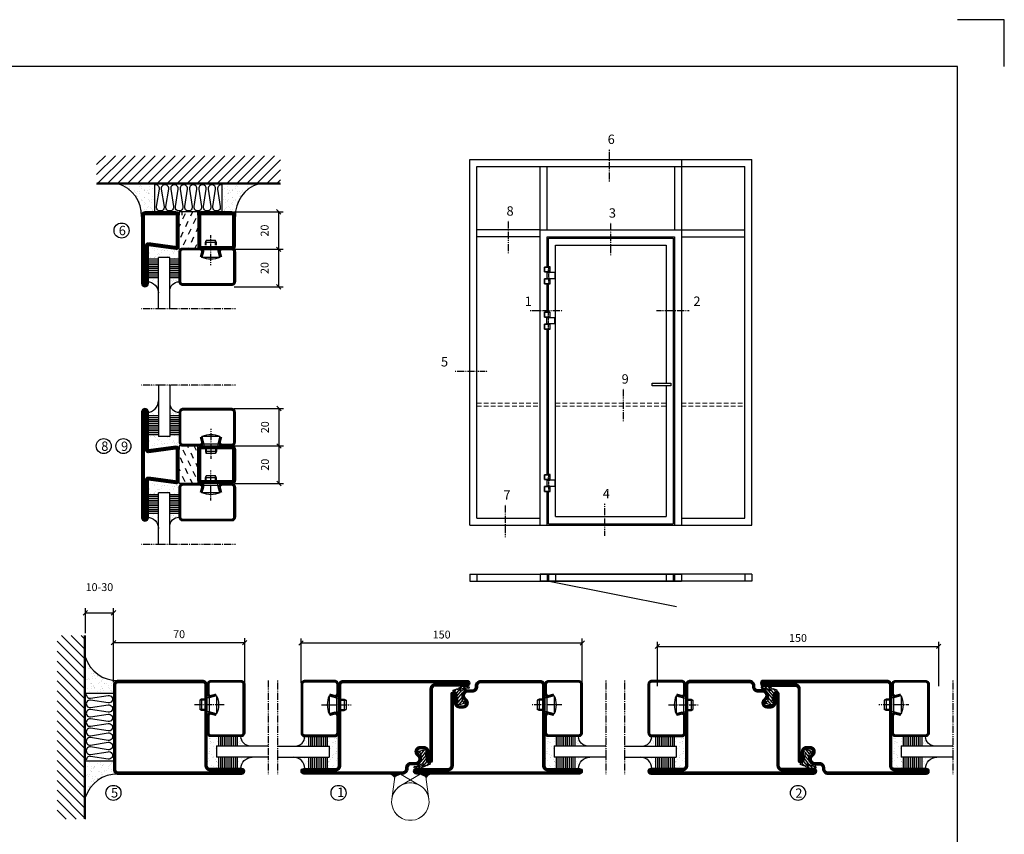
# Model space of a CAD drawing. Extents: x -630 to 420, y 320 to 1062.
# Drawn here: x -105 to 420, y 628 to 1062 of the extents above; entities that cross this region are included whole.
import ezdxf

# ---------------------------------------------------------------- set-up
doc = ezdxf.new("R2010")
doc.units = 0
for name, pattern in [('DASHDOT', [1, 0.5, -0.25, 0, -0.25]), ('HIDDEN', [0.375, 0.25, -0.125]), ('STRICHPUNKT', [8.5, 4, -2, 0.5, -2])]:
    doc.linetypes.add(name, pattern=pattern)
doc.layers.get('0').update_dxf_attribs({"linetype": 'CONTINUOUS'})
doc.layers.get('DEFPOINTS').update_dxf_attribs({"linetype": 'CONTINUOUS'})
for name, color, linetype in [('1', 7, 'CONTINUOUS'), ('37', 7, 'CONTINUOUS'), ('49', 7, 'CONTINUOUS'), ('56', 7, 'CONTINUOUS'), ('57', 7, 'CONTINUOUS'), ('63', 7, 'CONTINUOUS'), ('64', 7, 'CONTINUOUS'), ('67', 7, 'CONTINUOUS'), ('68', 7, 'CONTINUOUS'), ('69', 7, 'CONTINUOUS'), ('70', 7, 'CONTINUOUS'), ('71', 7, 'CONTINUOUS'), ('72', 7, 'CONTINUOUS'), ('73', 7, 'CONTINUOUS'), ('74', 7, 'CONTINUOUS'), ('CENTRUM', 3, 'DASHDOT'), ('FOGNINGB', 5, 'CONTINUOUS'), ('FRAME050', 6, 'CONTINUOUS'), ('GLAS_MED_FOGNING', 2, 'CONTINUOUS'), ('Gångjärn', 61, 'CONTINUOUS'), ('ISOLERING', 3, 'CONTINUOUS'), ('ISOLERSTEGPROM', 2, 'CONTINUOUS'), ('Måttlinje_produkt', 131, 'CONTINUOUS'), ('SPKONTUR', 7, 'CONTINUOUS'), ('STALPROFIL', 1, 'CONTINUOUS')]:
    doc.layers.add(name, color=color, linetype=linetype)
doc.styles.add('ROMANS', font='romans', dxfattribs={"width": 0.8})
doc.dimstyles.new('ROMANS', dxfattribs={"dimscale": 1.2, "dimtxt": 3.5, "dimasz": 2, "dimexe": 2, "dimexo": 1, "dimgap": 2, "dimtad": 1, "dimdsep": 46, "dimtxsty": 'ROMANS', "dimblk1": 'OBLIQUE', "dimblk2": 'OBLIQUE', "dimsah": 1, "dimcen": 2.5, "dimclrd": 2, "dimclre": 2, "dimclrt": 6, "dimadec": 0, "dimazin": 0, "dimtfac": 1, "dimtmove": 2, "dimatfit": 3, "dimfxl": 0, "dimtolj": 1, "dimarcsym": 0})

# ---------------------------------------------------------------- blocks, each defined once
blk = doc.blocks.new('_Oblique')
at = {"color": 0, "linetype": 'ByBlock', "lineweight": -2}
blk.add_line((-0.5, -0.5), (0.5, 0.5), dxfattribs=at)
blk = doc.blocks.new('*D51')
at = {"layer": 'DEFPOINTS', "color": 0}
for p in [(15, 730.15), (-55, 707.9), (15, 707.7)]:
    blk.add_point(p, dxfattribs=at)
at = {"layer": 'GLAS_MED_FOGNING', "color": 2, "lineweight": -2}
for p, q in [((-55, 709.1), (-55, 732.55)), ((-55, 730.15), (15, 730.15)), ((15, 708.9), (15, 732.55))]:
    blk.add_line(p, q, dxfattribs=at)
at = {"layer": 'GLAS_MED_FOGNING', "color": 2, "lineweight": -2, "xscale": 2.4, "yscale": 2.4, "zscale": 2.4, "rotation": 180}
blk.add_blockref('_Oblique', (-55, 730.15), dxfattribs=at)
at = {"layer": 'GLAS_MED_FOGNING', "color": 2, "lineweight": -2, "xscale": 2.4, "yscale": 2.4, "zscale": 2.4}
blk.add_blockref('_Oblique', (15, 730.15), dxfattribs=at)
at = {"layer": 'GLAS_MED_FOGNING', "color": 6, "insert": (-20, 734.65), "char_height": 4.2, "attachment_point": 5, "style": 'ROMANS'}
blk.add_mtext('\\A1;70', dxfattribs=at)
blk = doc.blocks.new('*D52')
at = {"layer": 'DEFPOINTS', "color": 0}
for p in [(195, 729.96), (45, 707.5), (195, 707.5)]:
    blk.add_point(p, dxfattribs=at)
at = {"layer": 'GLAS_MED_FOGNING', "color": 2, "lineweight": -2}
for p, q in [((45, 708.7), (45, 732.36)), ((45, 729.96), (195, 729.96)), ((195, 708.7), (195, 732.36))]:
    blk.add_line(p, q, dxfattribs=at)
at = {"layer": 'GLAS_MED_FOGNING', "color": 2, "lineweight": -2, "xscale": 2.4, "yscale": 2.4, "zscale": 2.4, "rotation": 180}
blk.add_blockref('_Oblique', (45, 729.96), dxfattribs=at)
at = {"layer": 'GLAS_MED_FOGNING', "color": 2, "lineweight": -2, "xscale": 2.4, "yscale": 2.4, "zscale": 2.4}
blk.add_blockref('_Oblique', (195, 729.96), dxfattribs=at)
at = {"layer": 'GLAS_MED_FOGNING', "color": 6, "insert": (120, 734.46), "char_height": 4.2, "attachment_point": 5, "style": 'ROMANS'}
blk.add_mtext('\\A1;150', dxfattribs=at)
blk = doc.blocks.new('*D53')
at = {"layer": 'DEFPOINTS', "color": 0}
for p in [(385, 728.15), (235, 705.7), (385, 705.7)]:
    blk.add_point(p, dxfattribs=at)
at = {"layer": 'GLAS_MED_FOGNING', "color": 2, "lineweight": -2}
for p, q in [((235, 706.9), (235, 730.55)), ((385, 706.9), (385, 730.55)), ((235, 728.15), (385, 728.15))]:
    blk.add_line(p, q, dxfattribs=at)
at = {"layer": 'GLAS_MED_FOGNING', "color": 2, "lineweight": -2, "xscale": 2.4, "yscale": 2.4, "zscale": 2.4, "rotation": 180}
blk.add_blockref('_Oblique', (235, 728.15), dxfattribs=at)
at = {"layer": 'GLAS_MED_FOGNING', "color": 2, "lineweight": -2, "xscale": 2.4, "yscale": 2.4, "zscale": 2.4}
blk.add_blockref('_Oblique', (385, 728.15), dxfattribs=at)
at = {"layer": 'GLAS_MED_FOGNING', "color": 6, "insert": (310, 732.65), "char_height": 4.2, "attachment_point": 5, "style": 'ROMANS'}
blk.add_mtext('\\A1;150', dxfattribs=at)
blk = doc.blocks.new('*D56')
at = {"layer": 'DEFPOINTS', "color": 0}
for p in [(-55, 746.09), (-70, 734), (-55, 710.47)]:
    blk.add_point(p, dxfattribs=at)
at = {"layer": 'GLAS_MED_FOGNING', "color": 2, "lineweight": -2}
for p, q in [((-70, 735.2), (-70, 748.49)), ((-70, 746.09), (-55, 746.09)), ((-55, 711.67), (-55, 748.49))]:
    blk.add_line(p, q, dxfattribs=at)
at = {"layer": 'GLAS_MED_FOGNING', "color": 2, "lineweight": -2, "xscale": 2.4, "yscale": 2.4, "zscale": 2.4, "rotation": 180}
blk.add_blockref('_Oblique', (-70, 746.09), dxfattribs=at)
at = {"layer": 'GLAS_MED_FOGNING', "color": 2, "lineweight": -2, "xscale": 2.4, "yscale": 2.4, "zscale": 2.4}
blk.add_blockref('_Oblique', (-55, 746.09), dxfattribs=at)
at = {"layer": 'GLAS_MED_FOGNING', "color": 6, "insert": (-62.5, 759.76), "char_height": 4.2, "attachment_point": 5, "style": 'ROMANS'}
blk.add_mtext('\\A1;10-30', dxfattribs=at)
blk = doc.blocks.new('*X36')
at = {"color": 0}
for p, q in [((-74, -52.79), (-61.61, -40.4)), ((-74, -47.48), (-66.92, -40.4)), ((-74, -42.18), (-72.22, -40.4)), ((-70.91, -55), (-56.31, -40.4)), ((-65.61, -55), (-51.01, -40.4)), ((-60.3, -55), (-45.7, -40.4)), ((-55, -55), (-40.4, -40.4)), ((-49.7, -55), (-35.1, -40.4)), ((-44.39, -55), (-29.79, -40.4)), ((-39.09, -55), (-24.49, -40.4)), ((-33.79, -55), (-19.19, -40.4)), ((-28.48, -55), (-13.88, -40.4)), ((-23.18, -55), (-8.58, -40.4)), ((-17.88, -55), (-3.28, -40.4)), ((-12.57, -55), (2.03, -40.4)), ((-7.27, -55), (7.33, -40.4)), ((-1.97, -55), (12.63, -40.4)), ((3.34, -55), (17.94, -40.4)), ((8.64, -55), (23.24, -40.4)), ((13.94, -55), (24, -44.94)), ((19.25, -55), (24, -50.25))]:
    blk.add_line(p, q, dxfattribs=at)
blk = doc.blocks.new('*X35')
at = {"color": 0}
for p, q in [((-6.84, -25.06), (-6.84, -25.06)), ((-6.01, -25.8), (-6.01, -25.8)), ((-6, -25.6), (-6, -25.6)), ((-5.64, -26.14), (-5.64, -26.14)), ((-2.59, -26.23), (-2.59, -26.23)), ((-1.82, -25.1), (-1.82, -25.1)), ((-1.55, -26.1), (-1.55, -26.1)), ((-0.61, -25.05), (-0.61, -25.05)), ((0, -24.05), (0, -24.05)), ((0.08, -25.88), (0.08, -25.88)), ((-6.93, -26.8), (-6.93, -26.8)), ((-6.93, -29.02), (-6.93, -29.02)), ((-5.3, -26.59), (-5.3, -26.59)), ((-5.23, -30.07), (-5.23, -30.07)), ((-4.52, -27.17), (-4.52, -27.17)), ((-4.39, -31.02), (-4.39, -31.02)), ((-4.38, -30.61), (-4.38, -30.61)), ((-3.9, -27.74), (-3.9, -27.74)), ((-2.96, -27.54), (-2.96, -27.54)), ((-1.91, -29.56), (-1.91, -29.56)), ((-1.7, -28.95), (-1.7, -28.95)), ((-1.54, -29.9), (-1.54, -29.9)), ((-0.74, -31.17), (-0.74, -31.17)), ((0.2, -31.49), (0.2, -31.49)), ((0.3, -31.03), (0.3, -31.03)), ((1, -30.06), (1, -30.06)), ((1.01, -30.83), (1.01, -30.83)), ((-6.81, -32.87), (-6.81, -32.87)), ((-6.68, -36.73), (-6.68, -36.73)), ((-6.13, -31.88), (-6.13, -31.88)), ((-5.82, -33.25), (-5.82, -33.25)), ((-5.09, -31.74), (-5.09, -31.74)), ((-4.27, -34.88), (-4.27, -34.88)), ((-3.83, -35.07), (-3.83, -35.07)), ((-3.61, -35.08), (-3.61, -35.08)), ((-3.46, -31.53), (-3.46, -31.53)), ((-3.46, -35.41), (-3.46, -35.41)), ((-3.24, -36.68), (-3.24, -36.68)), ((-2.77, -35.62), (-2.77, -35.62)), ((-1.62, -36.46), (-1.62, -36.46)), ((-1.57, -32.81), (-1.57, -32.81)), ((-1.44, -36.66), (-1.44, -36.66)), ((-1.35, -32.54), (-1.35, -32.54)), ((1.1, -36.1), (1.1, -36.1)), ((1.13, -34.68), (1.13, -34.68)), ((2.14, -35.97), (2.14, -35.97)), ((2.19, -33.32), (2.19, -33.32)), ((2.55, -33.65), (2.55, -33.65)), ((2.62, -35.07), (2.62, -35.07)), ((3.46, -35.61), (3.46, -35.61)), ((3.67, -36.69), (3.67, -36.69)), ((3.77, -35.75), (3.77, -35.75)), ((4.29, -35.25), (4.29, -35.25)), ((-5.96, -37.56), (-5.96, -37.56)), ((-4.28, -36.81), (-4.28, -36.81)), ((-4.14, -38.73), (-4.14, -38.73)), ((-1.72, -37), (-1.72, -37)), ((0.27, -37.55), (0.27, -37.55)), ((0.27, -38.83), (0.27, -38.83)), ((0.64, -39.16), (0.64, -39.16)), ((1.26, -38.54), (1.26, -38.54)), ((6.29, -37.07), (6.29, -37.07)), ((6.5, -37.54), (6.5, -37.54)), ((6.5, -38.47), (6.5, -38.47)), ((6.65, -37.41), (6.65, -37.41)), ((8.39, -39), (8.39, -39)), ((10.99, -39.98), (10.99, -39.98))]:
    blk.add_line(p, q, dxfattribs=at)
blk = doc.blocks.new('50_INF-B10')
at = {"layer": 'FOGNINGB', "const_width": 0.8}
blk.add_lwpolyline([(24, -40.4), (-74, -40.4)], dxfattribs=at)
at = {"layer": 'GLAS_MED_FOGNING'}
for p, q in [((-43, -25), (-43, -40)), ((-7, -25), (-7, -40))]:
    blk.add_line(p, q, dxfattribs=at)
for centre, start, end in [((-67.61, -23.14), 286.8568, 2.0678), ((17.61, -23.14), 177.9322, 253.1432)]:
    blk.add_arc(centre, 17.62, start, end, dxfattribs=at)
at = {"layer": 'ISOLERING'}
blk.add_lwpolyline([(-43, -39.44, 0.538866), (-40.52, -37.19), (-41.98, -27.81, -1.166667), (-38.02, -27.81), (-39.48, -37.19, 1.166667), (-35.52, -37.19), (-36.98, -27.81, -1.166667), (-33.02, -27.81), (-34.48, -37.19, 1.166667), (-30.52, -37.19), (-31.98, -27.81, -1.166667), (-28.02, -27.81), (-29.48, -37.19, 1.166667), (-25.52, -37.19), (-26.98, -27.81, -1.166667), (-23.02, -27.81), (-24.48, -37.19, 1.166667), (-20.52, -37.19), (-21.98, -27.81, -1.166667), (-18.02, -27.81), (-19.48, -37.19, 1.166667), (-15.52, -37.19), (-16.98, -27.81, -1.166667), (-13.02, -27.81), (-14.48, -37.19, 1.166667), (-10.52, -37.19), (-11.98, -27.81, -1.166667), (-8.02, -27.81), (-9.48, -37.19, 0.538866), (-7, -39.44, 0.538866)], format="xyb", dxfattribs=at)
at = {"layer": 'SPKONTUR'}
blk.add_line((24, -40), (-74, -40), dxfattribs=at)
at = {"layer": 'FOGNINGB'}
blk.add_blockref('*X36', (0, 0), dxfattribs=at)
at = {"layer": 'GLAS_MED_FOGNING', "xscale": -1}
blk.add_blockref('*X35', (-50, 0), dxfattribs=at)
at = {"layer": 'GLAS_MED_FOGNING'}
blk.add_blockref('*X35', (0, 0), dxfattribs=at)
blk = doc.blocks.new('SP35021')
at = {"layer": 'SPKONTUR'}
blk.add_lwpolyline([(-47, 43.501), (-47, 26.5, 0.4142136), (-45.5, 25), (-2.5, 25, -0.4142136), (0, 22.5), (0, -22.5, -0.4142136), (-2.5, -25), (-47.5, -25, -0.4142136), (-50, -22.5), (-50, 43.5, -0.4142136), (-48.5, 45), (-48.499, 45, -0.4142136)], format="xyb", close=True, dxfattribs=at)
at = {"layer": 'STALPROFIL', "const_width": 1.5}
blk.add_lwpolyline([(-47.75, 43.501), (-47.75, 26.5, 0.4142136), (-45.5, 24.25), (-2.5, 24.25, -0.4142136), (-0.75, 22.5), (-0.75, -22.5, -0.4142136), (-2.5, -24.25), (-47.5, -24.25, -0.4142136), (-49.25, -22.5), (-49.25, 43.5, -0.4142136), (-48.499, 44.25, -0.4142136)], format="xyb", close=True, dxfattribs=at)
blk = doc.blocks.new('SP40020')
at = {"layer": 'CENTRUM'}
blk.add_line((-13, 34.07), (-13, 18), dxfattribs=at)
at = {"layer": 'GLAS_MED_FOGNING'}
for p, q in [((-8.2, 30), (-17.8, 30)), ((-17.8, 30), (-16.73, 26)), ((-8.2, 30), (-9.27, 26)), ((-9.27, 26), (-16.73, 26)), ((-16.73, 26), (-16.73, 25)), ((-16, 23.5), (-16, 22)), ((-10, 22), (-16, 22)), ((-16, 22), (-15.5, 21)), ((-15.5, 23.5), (-15.5, 21)), ((-10.5, 21), (-15.5, 21)), ((-10.5, 23.5), (-10.5, 21)), ((-10, 22), (-10.5, 21)), ((-10, 23.5), (-10, 22)), ((-9.27, 26), (-9.27, 25))]:
    blk.add_line(p, q, dxfattribs=at)
blk.add_arc((-13, 18.93), 12.07, 66.5445, 113.4555, dxfattribs=at)
blk = doc.blocks.new('SP43020')
at = {"layer": 'SPKONTUR'}
blk.add_lwpolyline([(-8.2, 30), (-9, 27, 0.414214), (-7, 25), (-2, 25, 0.414214), (0, 27), (0, 43, 0.414214), (-2, 45), (-28, 45, 0.414214), (-30, 43), (-30, 27, 0.414214), (-28, 25), (-19, 25, 0.414214), (-17, 27), (-17.8, 30)], format="xyb", dxfattribs=at)
at = {"layer": 'STALPROFIL', "const_width": 1.25}
blk.add_lwpolyline([(-7.59, 29.84), (-8.37, 26.93, 0.398381), (-7, 25.62), (-2, 25.62, 0.414214), (-0.62, 27), (-0.62, 43, 0.414214), (-2, 44.38), (-28, 44.38, 0.414214), (-29.37, 43), (-29.37, 27, 0.414214), (-28, 25.62), (-19, 25.62, 0.398381), (-17.63, 26.93), (-18.41, 29.84)], format="xyb", dxfattribs=at)
at = {"layer": 'GLAS_MED_FOGNING'}
blk.add_blockref('SP40020', (0, 0), dxfattribs=at)
blk = doc.blocks.new('*X40')
at = {"color": 0}
for p, q in [((-46.25, 30.16), (-46.25, 30.16)), ((-45.73, 28.12), (-45.73, 28.12)), ((-45.64, 27.51), (-45.64, 27.51)), ((-45.21, 30.3), (-45.21, 30.3)), ((-43.58, 30.51), (-43.58, 30.51)), ((-43.29, 29.99), (-43.29, 29.99)), ((-43.26, 30.12), (-43.26, 30.12)), ((-43.03, 30.19), (-43.03, 30.19)), ((-42.91, 26.33), (-42.91, 26.33)), ((-42.45, 29.46), (-42.45, 29.46)), ((-41.27, 28.29), (-41.27, 28.29)), ((-40.9, 27.96), (-40.9, 27.96)), ((-40.33, 28.31), (-40.33, 28.31)), ((-39.41, 27.52), (-39.41, 27.52)), ((-39.16, 26.36), (-39.16, 26.36)), ((-37.79, 26.31), (-37.79, 26.31)), ((-36.36, 26.28), (-36.36, 26.28)), ((-36.22, 29.47), (-36.22, 29.47)), ((-35.09, 28.38), (-35.09, 28.38)), ((-34.89, 29.71), (-34.89, 29.71)), ((-33.64, 26.64), (-33.64, 26.64)), ((-33.19, 27.53), (-33.19, 27.53)), ((-33.15, 28.12), (-33.15, 28.12)), ((-32.6, 26.78), (-32.6, 26.78)), ((-32.51, 30.36), (-32.51, 30.36)), ((-32.39, 26.5), (-32.39, 26.5)), ((-31.15, 26.29), (-31.15, 26.29)), ((-30.97, 26.99), (-30.97, 26.99)), ((-30.84, 30.02), (-30.84, 30.02)), ((-46.91, 26.2), (-46.91, 26.2)), ((-44.41, 25.22), (-44.41, 25.22)), ((-43.37, 25.36), (-43.37, 25.36)), ((-41.74, 25.57), (-41.74, 25.57)), ((-39.02, 25.93), (-39.02, 25.93)), ((-37.98, 26.07), (-37.98, 26.07)), ((-30.79, 25.96), (-30.79, 25.96)), ((-29.22, 25.01), (-29.22, 25.01))]:
    blk.add_line(p, q, dxfattribs=at)
blk = doc.blocks.new('*X38')
at = {"color": 0}
for p, q in [((-44.26, 42.55), (-44.26, 42.55)), ((-41.91, 45.03), (-41.91, 45.03)), ((-41.54, 43.07), (-41.54, 43.07)), ((-41.17, 42.74), (-41.17, 42.74)), ((-41.07, 44.49), (-41.07, 44.49)), ((-41.02, 46.38), (-41.02, 46.38)), ((-43.41, 41.75), (-43.41, 41.75)), ((-41.89, 41.09), (-41.89, 41.09))]:
    blk.add_line(p, q, dxfattribs=at)
blk = doc.blocks.new('*X39')
at = {"color": 0}
for p, q in [((-34.84, 44.5), (-34.84, 44.5)), ((-33.79, 42.16), (-33.79, 42.16)), ((-33.42, 42.9), (-33.42, 42.9)), ((-32.75, 42.29), (-32.75, 42.29)), ((-31.8, 42.57), (-31.8, 42.57)), ((-31.12, 42.51), (-31.12, 42.51)), ((-32.89, 41.92), (-32.89, 41.92)), ((-31.43, 41.07), (-31.43, 41.07))]:
    blk.add_line(p, q, dxfattribs=at)
blk = doc.blocks.new('GLAS6-6X5')
at = {"layer": 'GLAS_MED_FOGNING'}
for p, q in [((9, 49), (9, 30)), ((15, 49), (15, 30)), ((9, 41), (3, 41)), ((9, 40), (3, 40)), ((9, 39), (3, 39)), ((9, 38), (3, 38)), ((9, 37), (3, 37)), ((20, 41), (15, 41)), ((20, 40), (15, 40)), ((20, 39), (15, 39)), ((20, 38), (15, 38)), ((20, 37), (15, 37)), ((9, 36), (3, 36)), ((9, 35), (3, 35)), ((9, 34), (3, 34)), ((9, 33), (3, 33)), ((9, 32), (3, 32)), ((20, 36), (15, 36)), ((20, 35), (15, 35)), ((20, 34), (15, 34)), ((20, 33), (15, 33)), ((20, 32), (15, 32)), ((9, 31), (3, 31)), ((15, 30), (9, 30)), ((20, 31), (15, 31))]:
    blk.add_line(p, q, dxfattribs=at)
for centre, radius, start, end in [((3, 49), 6, 270, 0), ((20, 48), 5, 180, 270)]:
    blk.add_arc(centre, radius, start, end, dxfattribs=at)
for name in ['*X38', '*X39', '*X40']:
    blk.add_blockref(name, (50, 0), dxfattribs=at)
blk = doc.blocks.new('50_SP43020')
at = {"layer": 'CENTRUM'}
blk.add_lwpolyline([(0, 57.5), (-35, 57.5), (-41, 57.5), (-50, 57.5)], dxfattribs=at)
at = {"layer": 'GLAS_MED_FOGNING'}
for p, q in [((-41, 57.5), (-41, 49)), ((-35, 57.5), (-35, 49))]:
    blk.add_line(p, q, dxfattribs=at)
for name, p in [('GLAS6-6X5', (-50, 0)), ('SP43020', (0, 0))]:
    blk.add_blockref(name, p)
blk = doc.blocks.new('*X27')
at = {"color": 0}
for p, q in [((416.9, 314.04), (418.17, 315.56)), ((417.86, 313.24), (420.7, 316.62)), ((421.58, 315.73), (422.57, 316.91)), ((422.06, 314.37), (422.92, 315.38)), ((423.35, 315.9), (424.08, 316.77)), ((418.23, 311.74), (420.66, 314.64)), ((418.49, 310.11), (421.17, 313.3)), ((418.75, 308.47), (420.84, 310.96)), ((419.25, 307.12), (421.13, 309.36)), ((421.2, 307.51), (422.3, 308.81))]:
    blk.add_line(p, q, dxfattribs=at)
blk = doc.blocks.new('SP40035')
at = {"layer": 'GLAS_MED_FOGNING'}
blk.add_lwpolyline([(-8.85, 19.2), (-10.98, 18.81, 0.47758), (-11.35, 18.12), (-11.21, 17.77, -1.066974), (-12.13, 17.46), (-12.81, 19.98), (-12.93, 21.31, -0.851446), (-12, 21.55, 0.34625), (-11.45, 21.26), (-7.4, 21.91, 0.253088), (-6.01, 22.98), (-5.63, 23.85, -0.653084), (-5.27, 23.84), (-4.43, 21.79, 0.887127), (-4.46, 21.2, -0.212108), (-4.13, 20.97, -0.212173), (-3.36, 15.42, -0.418069), (-3.61, 15.28), (-4.19, 15.46, -0.397156), (-4.26, 15.58, 0.194939), (-4.93, 20.04, 1.053912), (-5.53, 19.67), (-4.38, 17.4, -0.459605), (-4.5, 17.12), (-5, 16.96, -0.312484), (-5.11, 16.99, 0.373013), (-9.02, 19.17)], format="xyb", dxfattribs=at)
at = {"layer": 'GLAS_MED_FOGNING', "rotation": 270}
blk.add_blockref('*X27', (-320, 440), dxfattribs=at)
blk = doc.blocks.new('SP35012')
at = {"layer": 'SPKONTUR'}
blk.add_lwpolyline([(-7.99, 19), (-8, 19, -0.414214), (-5, 16), (-5, 13.5, 0.414214), (-3.5, 12), (-3, 12, -0.414214), (0, 9), (0, -22.5, -0.414214), (-2.5, -25), (-25, -25), (-45.5, -25, 0.414214), (-47, -26.5), (-47, -43.5, -0.414214), (-48.5, -45), (-48.5, -45, -0.414214), (-50, -43.5), (-50, 0), (-50, 43.5, -0.414214), (-48.5, 45), (-48.5, 45, -0.414214), (-47, 43.5), (-47, 26.5, 0.414214), (-45.5, 25), (-25, 25), (-13.5, 25), (-7.5, 25, -0.414214), (-6, 23.5), (-6, 23.5, -0.414214), (-7.5, 22), (-12, 22, 0.414214), (-13.5, 20.5), (-13.5, 18.5, 0.414214), (-12, 17, 0.198912), (-10.94, 17.44), (-10.26, 18.12, -0.198912), (-8.14, 19), (-8, 19)], format="xyb", dxfattribs=at)
at = {"layer": 'STALPROFIL', "const_width": 1.5}
blk.add_lwpolyline([(-8, 18.25, -0.414214), (-5.75, 16), (-5.75, 13.5, 0.414214), (-3.5, 11.25), (-3, 11.25, -0.414214), (-0.75, 9), (-0.75, -22.5, -0.414214), (-2.5, -24.25), (-45.5, -24.25, 0.414214), (-47.75, -26.5), (-47.75, -43.5, -0.414214), (-48.5, -44.25), (-48.5, -44.25, -0.414214), (-49.25, -43.5), (-49.25, 43.5, -0.414214), (-48.5, 44.25), (-48.5, 44.25, -0.414214), (-47.75, 43.5), (-47.75, 26.5, 0.414214), (-45.5, 24.25), (-7.5, 24.25, -0.414214), (-6.75, 23.5), (-6.75, 23.5, -0.414214), (-7.5, 22.75), (-12, 22.75, 0.414214), (-14.25, 20.5), (-14.25, 18.5, 0.414214), (-12, 16.25, 0.198912), (-10.41, 16.91), (-9.73, 17.59, -0.198912), (-8.14, 18.25)], format="xyb", close=True, dxfattribs=at)
at = {"layer": 'GLAS_MED_FOGNING'}
blk.add_blockref('SP40035', (0, 0), dxfattribs=at)
blk = doc.blocks.new('SP35013')
at = {"layer": 'SPKONTUR'}
blk.add_lwpolyline([(-7.5, 25, -0.414214), (-6, 23.5), (-6, 23.5, -0.414214), (-7.5, 22), (-12, 22, 0.414214), (-13.5, 20.5), (-13.5, 18.5, 0.414214), (-12, 17, 0.198912), (-10.94, 17.44), (-10.26, 18.12, -0.198912), (-8.14, 19), (-8, 19, -0.414214), (-5, 16), (-5, 13.5, 0.414214), (-3.5, 12), (-3, 12, -0.414214), (0, 9), (0, 0), (0, -43.5, -0.414214), (-1.5, -45), (-1.5, -45, -0.414214), (-3, -43.5), (-3, -26.5, 0.414214), (-4.5, -25), (-47.5, -25, -0.414214), (-50, -22.5), (-50, 43.5, -0.414214), (-48.5, 45), (-48.5, 45, -0.414214), (-47, 43.5), (-47, 26.5, 0.414214), (-45.5, 25), (-25, 25), (-13.5, 25)], format="xyb", close=True, dxfattribs=at)
at = {"layer": 'STALPROFIL', "const_width": 1.5}
blk.add_lwpolyline([(-7.5, 24.25, -0.414214), (-6.75, 23.5, -0.414214), (-7.5, 22.75), (-12, 22.75, 0.414214), (-14.25, 20.5), (-14.25, 18.5, 0.414214), (-12, 16.25, 0.198912), (-10.41, 16.91), (-9.73, 17.59, -0.198912), (-8.14, 18.25), (-8, 18.25, -0.414214), (-5.75, 16), (-5.75, 13.5, 0.414214), (-3.5, 11.25), (-3, 11.25, -0.414214), (-0.75, 9), (-0.75, -43.5, -0.414214), (-1.5, -44.25, -0.414214), (-2.25, -43.5), (-2.25, -26.5, 0.414214), (-4.5, -24.25), (-47.5, -24.25, -0.414214), (-49.25, -22.5), (-49.25, 43.5, -0.414214), (-48.5, 44.25, -0.414214), (-47.75, 43.5), (-47.75, 26.5, 0.414214), (-45.5, 24.25)], format="xyb", close=True, dxfattribs=at)
at = {"layer": 'GLAS_MED_FOGNING'}
blk.add_blockref('SP40035', (0, 0), dxfattribs=at)
blk = doc.blocks.new('Dr_hahnTur4_left_front')
at = {"layer": '1'}
for centre, start, end in [((-0.2, 48.1), 81.82687, 98.17313), ((0, 100.9), 261.82682, 278.17318)]:
    blk.add_arc(centre, 102.5, start, end, dxfattribs=at)
at = {"layer": '37', "color": 1, "linetype": 'STRICHPUNKT'}
for p, q in [((0, 153.3), (0, -5.8)), ((44.5, 100), (44.5, 100.2)), ((44.5, 48), (44.5, 47.8))]:
    blk.add_line(p, q, dxfattribs=at)
at = {"layer": '49', "color": 4}
for p, q in [((-4, 120.2), (-4, 121.7)), ((-4, 121.7), (0, 121)), ((0, 121), (-4, 120.2)), ((-3.9, 121.6), (-3.3, 121.6)), ((-3.9, 121.4), (-2.2, 121.4)), ((-3.9, 121.2), (-1.2, 121.2)), ((-3.9, 121), (-0.1, 121)), ((-3.9, 120.8), (-1.2, 120.8)), ((-3.9, 120.6), (-2.2, 120.6)), ((-3.9, 120.4), (-3.3, 120.4)), ((0, 119), (0, 121))]:
    blk.add_line(p, q, dxfattribs=at)
at = {"layer": '56'}
for p, q in [((-15.2, 149.1), (-15.2, 149)), ((-15.2, 149), (14.8, 149)), ((14.8, 149), (14.8, 149.1))]:
    blk.add_line(p, q, dxfattribs=at)
for centre, start, end in [((-14.7, 149.1), 98.60862, 180), ((14.3, 149.1), 0, 81.39138)]:
    blk.add_arc(centre, 0.5, start, end, dxfattribs=at)
at = {"layer": '57'}
for p, q in [((15, 0), (-15, 0)), ((-15, 0), (-15, -0.1)), ((15, -0.1), (15, 0))]:
    blk.add_line(p, q, dxfattribs=at)
for centre, start, end in [((-14.5, -0.1), 180, 261.39138), ((14.5, -0.1), 278.60862, 0)]:
    blk.add_arc(centre, 0.5, start, end, dxfattribs=at)
at = {"layer": '63'}
for p, q in [((-35, 105), (-35, 149)), ((-35, 149), (14.6, 149)), ((14.6, 105), (-35, 105)), ((14.6, 149), (14.6, 148.8)), ((14.6, 105.2), (14.6, 105)), ((-35, 0), (-35, 44)), ((-35, 44), (14.6, 44)), ((14.6, 0), (-35, 0)), ((14.6, 44), (14.6, 43.8)), ((14.6, 0.2), (14.6, 0))]:
    blk.add_line(p, q, dxfattribs=at)
at = {"layer": '64'}
for p, q in [((15.3, 148.8), (-34.8, 148.8)), ((-34.8, 148.8), (-34.8, 105.2)), ((-34.8, 105.2), (15.3, 105.2)), ((15.3, 105.2), (15.3, 148.8)), ((15.3, 43.8), (-34.8, 43.8)), ((-34.8, 43.8), (-34.8, 0.2)), ((-34.8, 0.2), (15.3, 0.2)), ((15.3, 0.2), (15.3, 43.8))]:
    blk.add_line(p, q, dxfattribs=at)
at = {"layer": '67'}
for p, q in [((-12.2, 105), (-12.2, 104.1)), ((-12.2, 104.1), (11.8, 104.1)), ((-12.2, 103.9), (-12.2, 101.3)), ((11.8, 103.9), (-12.2, 103.9)), ((-12.2, 101.3), (11.8, 101.3)), ((-12.1, 104.1), (-12, 104)), ((-12, 104), (-12.1, 103.9)), ((-12, 104), (-12, 104)), ((11.7, 104), (11.6, 104)), ((11.6, 104), (11.6, 104)), ((11.6, 104), (11.7, 103.9)), ((11.7, 104.1), (11.7, 104)), ((11.8, 104.1), (11.8, 105)), ((11.8, 101.3), (11.8, 103.9))]:
    blk.add_line(p, q, dxfattribs=at)
at = {"layer": '68'}
for p, q in [((-12.2, 44), (-12.2, 46.7)), ((-12.2, 46.7), (11.8, 46.7)), ((11.8, 44), (-12.2, 44)), ((11.8, 46.7), (11.8, 44))]:
    blk.add_line(p, q, dxfattribs=at)
at = {"layer": '69'}
for p, q in [((58.8, 99.8), (-15.2, 99.8)), ((-15.2, 99.8), (-15.2, 48.2)), ((58.8, 48.2), (58.8, 99.8)), ((-15.2, 48.2), (58.8, 48.2))]:
    blk.add_line(p, q, dxfattribs=at)
at = {"layer": '70'}
for p, q in [((59, 100), (-14.6, 100)), ((-14.6, 100), (-14.6, 99.8)), ((59, 48), (59, 100)), ((-14.6, 48.2), (-14.6, 48)), ((-14.6, 48), (-13.8, 48)), ((-13.7, 48), (59, 48))]:
    blk.add_line(p, q, dxfattribs=at)
at = {"layer": '71'}
for p, q in [((11.8, 101.3), (-12.2, 101.3)), ((-12.2, 101.3), (-12.2, 100.5)), ((11.8, 100.5), (11.8, 101.3))]:
    blk.add_line(p, q, dxfattribs=at)
at = {"layer": '72'}
for p, q in [((12.2, 100.5), (-12.2, 100.5)), ((-12.2, 100.5), (-12.2, 100)), ((12.3, 100.5), (12.3, 100))]:
    blk.add_line(p, q, dxfattribs=at)
at = {"layer": '73'}
for p, q in [((-12.2, 46.7), (-12.2, 47.5)), ((7.3, 46.7), (-12.2, 46.7)), ((11.8, 46.7), (12.6, 46.7)), ((12.6, 47.5), (12.2, 47.5)), ((12.6, 46.7), (12.6, 47.5))]:
    blk.add_line(p, q, dxfattribs=at)
at = {"layer": '74'}
for p, q in [((-12.2, 47.5), (-12.2, 48)), ((12.2, 47.5), (-12.2, 47.5)), ((12.3, 47.5), (12.3, 48))]:
    blk.add_line(p, q, dxfattribs=at)
blk = doc.blocks.new('*X44')
at = {"color": 0}
for p, q in [((-26.43, 4.92), (-27.75, 7.75)), ((-24.92, 9.07), (-25.35, 10)), ((-22.28, 3.4), (-23.6, 6.24)), ((-20.76, 7.56), (-21.9, 10)), ((-27.94, 0.76), (-29.26, 3.6)), ((-23.79, -0.75), (-25.11, 2.08)), ((-20, -1.48), (-20.96, 0.57)), ((-29.45, -3.39), (-30, -2.21)), ((-25.3, -4.9), (-26.62, -2.07)), ((-21.15, -6.41), (-22.47, -3.58)), ((-26.81, -9.05), (-28.13, -6.22)), ((-22.92, -10), (-23.98, -7.73))]:
    blk.add_line(p, q, dxfattribs=at)
blk = doc.blocks.new('SP975022_20_10')
at = {"layer": 'ISOLERSTEGPROM'}
for points in [[(-8.27, 29.99), (-10.07, 29.99), (-10.07, 19.99), (-8.27, 19.99)], [(8.13, 29.99), (9.93, 29.99), (9.93, 19.99), (8.13, 19.99)]]:
    blk.add_lwpolyline(points, dxfattribs=at)
at = {"layer": 'SPKONTUR'}
for points in [[(-8.27, 29.99, -0.414214), (-10.07, 31.79), (-10.07, 48.19, -0.414214), (-8.27, 49.99), (8.13, 49.99, -0.414214), (9.93, 48.19), (9.93, 31.79, -0.414214), (8.13, 29.99)], [(0, 0), (28.2, 0, 0.414214), (30, 1.8), (30, 1.8, 0.414214), (28.2, 3.6), (8, 3.6), (10, 18.2, 0.414214), (8.2, 20), (0, 20), (-8.2, 20, 0.414214), (-10, 18.2), (-8, 3.6), (-28.2, 3.6, 0.414214), (-30, 1.8), (-30, 1.8, 0.414214), (-28.2, 0)]]:
    blk.add_lwpolyline(points, format="xyb", close=True, dxfattribs=at)
at = {"layer": 'STALPROFIL', "const_width": 1.8}
for points in [[(-8.27, 30.89, -0.414214), (-9.17, 31.79), (-9.17, 48.19, -0.414214), (-8.27, 49.09), (8.13, 49.09, -0.414214), (9.03, 48.19), (9.03, 31.79, -0.414214), (8.13, 30.89)], [(0, 0.9), (28.2, 0.9, 0.414214), (29.1, 1.8, 0.414214), (28.2, 2.7), (8, 2.7, -0.414214), (7.1, 3.6), (9.1, 18.2, 0.414214), (8.2, 19.1), (0, 19.1), (-8.2, 19.1, 0.414214), (-9.1, 18.2), (-7.1, 3.6, -0.414214), (-8, 2.7), (-28.2, 2.7, 0.414214), (-29.1, 1.8, 0.414214), (-28.2, 0.9)]]:
    blk.add_lwpolyline(points, format="xyb", close=True, dxfattribs=at)
at = {"layer": 'ISOLERSTEGPROM', "rotation": 90}
blk.add_blockref('*X44', (-0.07, 49.99), dxfattribs=at)
blk = doc.blocks.new('*D65')
at = {"layer": 'DEFPOINTS', "color": 0}
for p in [(8.01, 940), (33.09, 940), (8.21, 920)]:
    blk.add_point(p, dxfattribs=at)
at = {"layer": 'GLAS_MED_FOGNING', "color": 2, "lineweight": -2}
for p, q in [((9.21, 940), (35.49, 940)), ((33.09, 920), (33.09, 940)), ((9.41, 920), (35.49, 920))]:
    blk.add_line(p, q, dxfattribs=at)
at = {"layer": 'GLAS_MED_FOGNING', "color": 2, "lineweight": -2, "xscale": 2.4, "yscale": 2.4, "zscale": 2.4}
for p, rotation in [((33.09, 940), 90), ((33.09, 920), 270)]:
    blk.add_blockref('_Oblique', p, dxfattribs=dict(at, rotation=rotation))
at = {"layer": 'GLAS_MED_FOGNING', "color": 6, "insert": (25.59, 930), "char_height": 4.2, "attachment_point": 5, "rotation": 90, "style": 'ROMANS'}
blk.add_mtext('\\A1;20', dxfattribs=at)
blk = doc.blocks.new('*D66')
at = {"layer": 'DEFPOINTS', "color": 0}
for p in [(8.01, 960), (33.09, 960), (10.51, 940)]:
    blk.add_point(p, dxfattribs=at)
at = {"layer": 'GLAS_MED_FOGNING', "color": 2, "lineweight": -2}
for p, q in [((9.21, 960), (35.49, 960)), ((33.09, 940), (33.09, 960)), ((11.71, 940), (35.49, 940))]:
    blk.add_line(p, q, dxfattribs=at)
at = {"layer": 'GLAS_MED_FOGNING', "color": 2, "lineweight": -2, "xscale": 2.4, "yscale": 2.4, "zscale": 2.4}
for p, rotation in [((33.09, 960), 90), ((33.09, 940), 270)]:
    blk.add_blockref('_Oblique', p, dxfattribs=dict(at, rotation=rotation))
at = {"layer": 'GLAS_MED_FOGNING', "color": 6, "insert": (25.59, 950), "char_height": 4.2, "attachment_point": 5, "rotation": 90, "style": 'ROMANS'}
blk.add_mtext('\\A1;20', dxfattribs=at)
blk = doc.blocks.new('*D67')
at = {"layer": 'DEFPOINTS', "color": 0}
for p in [(8.2, 835.07), (33.27, 835.07), (8.4, 815.07)]:
    blk.add_point(p, dxfattribs=at)
at = {"layer": 'GLAS_MED_FOGNING', "color": 2, "lineweight": -2}
for p, q in [((9.4, 835.07), (35.67, 835.07)), ((33.27, 815.07), (33.27, 835.07)), ((9.6, 815.07), (35.67, 815.07))]:
    blk.add_line(p, q, dxfattribs=at)
at = {"layer": 'GLAS_MED_FOGNING', "color": 2, "lineweight": -2, "xscale": 2.4, "yscale": 2.4, "zscale": 2.4}
for p, rotation in [((33.27, 835.07), 90), ((33.27, 815.07), 270)]:
    blk.add_blockref('_Oblique', p, dxfattribs=dict(at, rotation=rotation))
at = {"layer": 'GLAS_MED_FOGNING', "color": 6, "insert": (25.77, 825.07), "char_height": 4.2, "attachment_point": 5, "rotation": 90, "style": 'ROMANS'}
blk.add_mtext('\\A1;20', dxfattribs=at)
blk = doc.blocks.new('*D68')
at = {"layer": 'DEFPOINTS', "color": 0}
for p in [(8.2, 855.07), (33.27, 855.07), (10.7, 835.07)]:
    blk.add_point(p, dxfattribs=at)
at = {"layer": 'GLAS_MED_FOGNING', "color": 2, "lineweight": -2}
for p, q in [((9.4, 855.07), (35.67, 855.07)), ((33.27, 835.07), (33.27, 855.07)), ((11.9, 835.07), (35.67, 835.07))]:
    blk.add_line(p, q, dxfattribs=at)
at = {"layer": 'GLAS_MED_FOGNING', "color": 2, "lineweight": -2, "xscale": 2.4, "yscale": 2.4, "zscale": 2.4}
for p, rotation in [((33.27, 855.07), 90), ((33.27, 835.07), 270)]:
    blk.add_blockref('_Oblique', p, dxfattribs=dict(at, rotation=rotation))
at = {"layer": 'GLAS_MED_FOGNING', "color": 6, "insert": (25.77, 845.07), "char_height": 4.2, "attachment_point": 5, "rotation": 90, "style": 'ROMANS'}
blk.add_mtext('\\A1;20', dxfattribs=at)

msp = doc.modelspace()

# ---------------------------------------------------------------- hatches: boundary and pattern name
at = {"layer": 'Gångjärn', "lineweight": 5}
for points in [[(92.513, 660), (98.082, 660), (95.08, 658.557), (94.967, 657.763, 0.2679492)], [(114.084, 660), (108.515, 660), (111.517, 658.557), (111.63, 657.763, -0.2679492)]]:
    msp.add_hatch(color=256, dxfattribs=at).paths.add_polyline_path(points)

# ---------------------------------------------------------------- linework, layer by layer
at = {"layer": 'CENTRUM'}
for p, q in [((209.548, 976.113), (209.548, 993.613)), ((155.625, 937.863), (155.625, 955.363)), ((210.187, 936.793), (210.187, 954.293)), ((167.132, 907.296), (184.632, 907.296)), ((234.532, 907.296), (252.032, 907.296)), ((127.132, 874.976), (144.632, 874.976)), ((216.996, 848.247), (216.996, 865.747)), ((153.951, 786.334), (153.951, 803.834)), ((206.951, 787.114), (206.951, 804.614))]:
    msp.add_line(p, q, dxfattribs=at)
at = {"layer": 'FRAME050', "color": 5}
for p, q in [((420, 1062.5), (395, 1062.5)), ((420, 1037.5), (420, 1062.5)), ((395, 1037.5), (-605, 1037.5)), ((395, 345), (395, 1037.5))]:
    msp.add_line(p, q, dxfattribs=at)
at = {"layer": 'GLAS_MED_FOGNING'}
for p, q in [((135, 792.863), (135, 987.863)), ((135, 987.863), (285.375, 987.863)), ((247.875, 987.863), (247.875, 792.863)), ((285.375, 792.863), (285.375, 987.863)), ((138.75, 796.613), (138.75, 984.113)), ((138.75, 984.113), (244.125, 984.113)), ((172.5, 950.363), (172.5, 984.113)), ((176.25, 950.363), (176.25, 984.113)), ((244.125, 984.113), (244.125, 950.363)), ((244.125, 984.113), (281.625, 984.113)), ((281.625, 796.613), (281.625, 984.113)), ((172.5, 950.363), (138.75, 950.363)), ((172.5, 792.863), (172.5, 950.363)), ((172.5, 950.363), (247.875, 950.363)), ((247.875, 950.363), (281.625, 950.363)), ((172.5, 946.613), (138.75, 946.613)), ((176.25, 930.591), (176.25, 946.613)), ((176.25, 946.613), (244.125, 946.613)), ((177, 930.591), (177, 945.863)), ((177, 945.863), (243.375, 945.863)), ((243.375, 945.863), (243.375, 793.613)), ((244.125, 946.613), (244.125, 792.863)), ((247.875, 946.613), (281.625, 946.613)), ((180.75, 797.363), (180.75, 942.113)), ((180.75, 942.113), (239.625, 942.113)), ((239.625, 942.113), (239.625, 868.613)), ((176.25, 906.391), (176.25, 921.533)), ((177, 906.391), (177, 921.495)), ((176.25, 903.451), (176.25, 903.775)), ((177, 903.451), (177, 903.775)), ((176.25, 900.091), (176.25, 900.355)), ((177, 900.091), (177, 900.355)), ((176.25, 897.398), (176.25, 897.475)), ((176.25, 819.804), (176.25, 897.398)), ((177, 897.368), (177, 897.475)), ((177, 819.804), (177, 897.368)), ((239.625, 867.113), (239.625, 797.363)), ((176.25, 792.863), (176.25, 810.746)), ((177, 793.613), (177, 810.708)), ((135, 792.863), (176.25, 792.863)), ((138.75, 796.613), (172.5, 796.613)), ((176.25, 792.863), (247.875, 792.863)), ((177, 793.613), (243.375, 793.613)), ((180.75, 797.363), (239.625, 797.363)), ((247.875, 796.613), (281.625, 796.613)), ((247.875, 792.863), (285.375, 792.863)), ((135, 766.613), (135, 762.863)), ((135, 766.613), (247.875, 766.613)), ((138.75, 766.613), (138.75, 762.863)), ((172.5, 766.613), (172.5, 762.863)), ((285.375, 766.613), (172.5, 766.613)), ((176.25, 766.613), (176.25, 762.863)), ((177, 766.613), (177, 762.863)), ((180.75, 766.613), (180.75, 762.863)), ((239.625, 766.613), (239.625, 762.863)), ((243.375, 766.613), (243.375, 762.863)), ((244.125, 766.613), (244.125, 762.863)), ((247.875, 766.613), (247.875, 762.863)), ((281.625, 766.613), (281.625, 762.863)), ((285.375, 766.613), (285.375, 762.863)), ((135, 762.863), (247.875, 762.863)), ((285.375, 762.863), (172.5, 762.863)), ((177.373, 762.863), (245.248, 749.363))]:
    msp.add_line(p, q, dxfattribs=at)
msp.add_lwpolyline([(232.223, 868.613), (242.223, 868.613), (242.223, 867.113), (232.223, 867.113)], close=True, dxfattribs=at)
for centre in [(-50.701, 950), (-60.198, 835), (-49.698, 835), (-55, 649.996), (65, 649.996), (310, 649.996)]:
    msp.add_circle(centre, 4, dxfattribs=at)
at = {"layer": 'Gångjärn', "lineweight": 5}
for p, q in [((95.08, 658.557), (93.398, 646.716)), ((98.084, 660.001), (95.08, 658.557)), ((108.382, 653.921), (98.084, 660.001)), ((98.215, 653.921), (108.513, 660.001)), ((108.513, 660.001), (111.517, 658.557)), ((111.517, 658.557), (113.199, 646.716))]:
    msp.add_line(p, q, dxfattribs=at)
for centre, radius, start, end in [((91.803, 656.756), 3.32, 17.65086, 77.65086), ((114.794, 656.756), 3.32, 102.34914, 162.34914), ((103.298, 645.31), 10, 171.91551, 59.44309), ((103.298, 645.31), 10, 171.91551, 59.44309), ((103.298, 645.31), 10, 120.55691, 8.08449), ((103.298, 645.31), 10, 120.55691, 8.08449), ((103.298, 645.31), 10, 59.44309, 171.91551), ((103.298, 645.31), 10, 8.08449, 120.55691)]:
    msp.add_arc(centre, radius, start, end, dxfattribs=at)
at = {"layer": 'ISOLERSTEGPROM'}
for points in [[(-10.013, 958.133), (-10.013, 959.933), (-20.013, 959.933), (-20.013, 958.133)], [(-8.603, 958.133), (-8.603, 959.933), (-18.603, 959.933), (-18.603, 958.133)], [(-10.013, 941.733), (-10.013, 939.933), (-20.013, 939.933), (-20.013, 941.733)]]:
    msp.add_lwpolyline(points, dxfattribs=at)
at = {"layer": 'Måttlinje_produkt', "linetype": 'HIDDEN', "lineweight": 13, "ltscale": 10}
for p, q in [((138.75, 857.863), (172.5, 857.863)), ((138.75, 856.363), (172.5, 856.363)), ((180.75, 857.863), (239.625, 857.863)), ((180.75, 856.363), (239.625, 856.363)), ((247.875, 857.863), (281.625, 857.863)), ((247.875, 856.363), (281.625, 856.363))]:
    msp.add_line(p, q, dxfattribs=at)
at = {"layer": 'SPKONTUR'}
for points in [[(-36.401, 942), (-21.801, 940, 0.4142136), (-20.001, 941.8), (-20.001, 958.2, 0.4142136), (-21.801, 960), (-38.201, 960, 0.4142136), (-40.001, 958.2), (-40.001, 921.8, 0.4142136), (-38.201, 920), (-38.2, 920, 0.4142136), (-36.401, 921.799)], [(-10.013, 941.733, 0.4142136), (-8.213, 939.933), (8.187, 939.933, 0.4142136), (9.987, 941.733), (9.987, 958.133, 0.4142136), (8.187, 959.933), (-8.213, 959.933, 0.4142136), (-10.013, 958.133)]]:
    msp.add_lwpolyline(points, format="xyb", close=True, dxfattribs=at)
at = {"layer": 'STALPROFIL', "const_width": 1.8}
for points in [[(-36.401, 942.9), (-21.801, 940.9, 0.4142136), (-20.901, 941.8), (-20.901, 958.2, 0.4142136), (-21.801, 959.1), (-38.201, 959.1, 0.4142136), (-39.101, 958.2), (-39.101, 921.8, 0.4142136), (-38.2, 920.9, 0.4142136), (-37.301, 921.799), (-37.301, 942, -0.4142136)], [(-9.113, 941.733, 0.4142136), (-8.213, 940.833), (8.187, 940.833, 0.4142136), (9.087, 941.733), (9.087, 958.133, 0.4142136), (8.187, 959.033), (-8.213, 959.033, 0.4142136), (-9.113, 958.133)]]:
    msp.add_lwpolyline(points, format="xyb", close=True, dxfattribs=at)

# ---------------------------------------------------------------- block references
at = {"xscale": -1}
for name, p, rotation in [('50_SP43020', (9.987, 965.685), 180), ('50_SP43020', (9.988, 840.067), 180), ('SP35021', (-30, 709.996), 270), ('50_SP43020', (-30, 709.996), 270), ('50_SP43020', (150, 710), 270), ('SP35012', (275, 709.999), 270), ('SP35013', (335, 660), 90), ('50_SP43020', (335, 710), 270)]:
    msp.add_blockref(name, p, dxfattribs=dict(at, rotation=rotation))
msp.add_blockref('50_SP43020', (9.988, 810.067))
for name, p, rotation in [('50_SP43020', (90, 710.001), 90), ('SP35013', (90, 660.001), 270), ('SP35012', (150, 710), 90), ('50_SP43020', (275, 709.999), 90)]:
    msp.add_blockref(name, p, dxfattribs=dict(rotation=rotation))
at = {"layer": 'GLAS_MED_FOGNING'}
for name, p, rotation in [('50_INF-B10', (-40.013, 934.933), 180), ('SP975022_20_10', (-40, 825), 270), ('50_INF-B10', (-30, 659.996), 270)]:
    msp.add_blockref(name, p, dxfattribs=dict(at, rotation=rotation))
at = {"layer": 'GLAS_MED_FOGNING', "xscale": 0.0600000000010823, "yscale": 0.05999999999971806, "zscale": 0.06}
for p in [(176.933, 921.591), (176.866, 897.463), (176.933, 810.805)]:
    msp.add_blockref('Dr_hahnTur4_left_front', p, dxfattribs=at)
at = {"layer": 'ISOLERSTEGPROM', "xscale": -1, "rotation": 180}
msp.add_blockref('*X44', (9.987, 949.933), dxfattribs=at)

# ---------------------------------------------------------------- texts
at = {"layer": 'CENTRUM', "char_height": 5, "width": 7.5, "attachment_point": 1, "style": 'ROMANS'}
for s, insert in [('{\\C6;6}', (208.508, 1001.192)), ('{\\C6;8}', (154.585, 962.942)), ('{\\C6;3}', (209.148, 961.872)), ('{\\C6;6}', (-52.172, 952.509)), ('{\\C6;1}', (164.292, 914.796)), ('{\\C6;2}', (254.232, 914.796)), ('{\\C6;5}', (119.632, 882.476)), ('{\\C6;9}', (215.956, 873.326)), ('{\\C6;8}', (-61.518, 837.459)), ('{\\C6;9}', (-50.948, 837.396)), ('{\\C6;7}', (152.911, 811.413)), ('{\\C6;4}', (205.911, 812.193)), ('{\\C6;5}', (-56.306, 652.51)), ('{\\C6;1}', (64.296, 652.85)), ('{\\C6;2}', (308.586, 652.354))]:
    msp.add_mtext(s, dxfattribs=dict(at, insert=insert))

# ---------------------------------------------------------------- dimensions: what is measured, and where the dimension line sits
at = {"layer": 'GLAS_MED_FOGNING'}
for base, p1, p2, picture, middle in [((33.088, 960), (10.512, 940), (8.012, 960), '*D66', (25.588, 950)), ((33.088, 940), (8.211, 920), (8.012, 940), '*D65', (25.588, 930)), ((33.273, 855.067), (10.698, 835.067), (8.198, 855.067), '*D68', (25.773, 845.067)), ((33.273, 835.067), (8.397, 815.067), (8.198, 835.067), '*D67', (25.773, 825.067))]:
    dim = msp.add_linear_dim(base=base, p1=p1, p2=p2, angle=90, dimstyle='ROMANS', dxfattribs=at)
    dim.commit()
    dim.dimension.update_dxf_attribs({"geometry": picture, "text_midpoint": middle, "dimtype": 160})
dim = msp.add_linear_dim(base=(-55, 746.09), p1=(-70, 733.996), p2=(-55, 710.466), text='10-30', dimstyle='ROMANS', dxfattribs=at)
dim.commit()
dim.dimension.update_dxf_attribs({"geometry": '*D56', "text_midpoint": (-62.5, 759.759), "dimtype": 160})
for base, p1, p2, picture, middle in [((15, 730.154), (-55, 707.897), (15, 707.697), '*D51', (-20, 734.654)), ((195, 729.958), (45, 707.501), (195, 707.501), '*D52', (120, 734.458)), ((385, 728.154), (235, 705.697), (385, 705.697), '*D53', (310, 732.654))]:
    dim = msp.add_linear_dim(base=base, p1=p1, p2=p2, dimstyle='ROMANS', dxfattribs=at)
    dim.commit()
    dim.dimension.update_dxf_attribs({"geometry": picture, "text_midpoint": middle})

doc.saveas('drawing.dxf')
